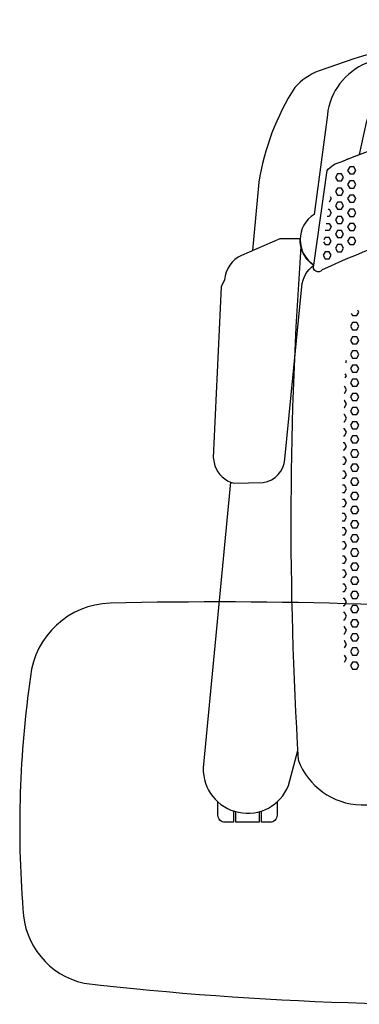
# Model space of a CAD drawing. Units: inches. Extents: x -18 to 12.4, y -6 to 24.1.
# Drawn here: x -18 to -7.6, y -6 to 24.1 of the extents above; entities that cross this region are included whole.
import ezdxf

# ---------------------------------------------------------------- set-up
doc = ezdxf.new("R2010")
doc.units = ezdxf.units.IN
doc.header["$MEASUREMENT"] = 0
doc.layers.add('AFUCH-3-WK', color=2, linetype='Continuous')
doc.layers.add('AFUCH-P-ST', color=2, linetype='Continuous')

msp = doc.modelspace()

# ---------------------------------------------------------------- linework, layer by layer
at = {"layer": 'AFUCH-3-WK'}
msp.add_lwpolyline([(-15.21, 6.281, 0.373797), (-17.647, 4.035, 0.054992), (-17.877, -3.086, 0.341986), (-16.005, -5.356, 0.040966), (0.179, -5.878, 0.340661), (2.193, -3.733, 0.054452), (2.423, 3.387, 0.365394), (0.136, 5.786, 0.028188), (-15.21, 6.281)], format="xyb", dxfattribs=at)
at = {"layer": 'AFUCH-P-ST'}
for points in [[(10.853, 17.076), (10.655, 19.169, 0.10252), (9.555, 22.076, 0.115479), (8.812, 22.58, 0.088251), (0, 24.147, 0.088241), (-8.812, 22.58, 0.115479), (-9.555, 22.076, 0.10252), (-10.655, 19.169), (-10.853, 17.076)], [(-11.526, 9.992), (-12.357, 1.243, 0.836438), (-9.746, 0.698), (-9.467, 1.773)], [(-11.435, -0.079), (-11.435, -0.426), (-11.691, -0.426, -0.414214), (-11.908, -0.21), (-11.908, 0.197)], [(-10.097, 0.197), (-10.097, -0.21, -0.414214), (-10.313, -0.426), (-10.569, -0.426), (-10.569, -0.079)]]:
    msp.add_lwpolyline(points, format="xyb", dxfattribs=at)
for points in [[(6.816, 21.591, -0.272236), (7.358, 21.004), (7.573, 20.02, -0.007255), (8.138, 19.796, -0.161316), (8.563, 19.533), (8.973, 16.635, 0.545644), (8.964, 18.187), (8.559, 21.234, 0.27529), (7.358, 22.816, 0.083941), (0, 23.953, 0.083941), (-7.358, 22.816, 0.27529), (-8.559, 21.234), (-8.964, 18.187, 0.545644), (-8.973, 16.635), (-8.563, 19.533, -0.161316), (-8.138, 19.796, -0.007255), (-7.573, 20.02), (-7.358, 21.004, -0.272236), (-6.816, 21.591, -0.075274), (0, 22.569, -0.075274)], [(0, 18.559, 0.104535), (-8.715, 16.484, -0.885959), (-8.973, 16.635), (-8.563, 19.533, -0.161316), (-8.138, 19.796, -0.099963), (0, 21.375, -0.099963), (8.138, 19.796, -0.161316), (8.563, 19.533), (8.973, 16.635, -0.885959), (8.715, 16.484, 0.104535)], [(-9.368, 17.198, 0.033698), (-9.449, 1.486, 0.309527), (-7.527, 0.109, -0.001089), (0, 0, -0.001089), (7.527, 0.109, 0.309527), (9.449, 1.486, 0.033698), (9.368, 17.198, -0.193122), (8.973, 16.635, -0.885959), (8.715, 16.484, 0.104535), (0, 18.559, 0.104535), (-8.715, 16.484, -0.885959), (-8.973, 16.635, -0.193122)], [(-9.392, 17.442), (-10.008, 17.442), (-11.188, 16.932, 0.264898), (-11.704, 16.184), (-11.807, 15.965), (-12.052, 10.745), (-12, 10.487, 0.253906), (-11.42, 9.959), (-10.518, 9.972, 0.35042), (-9.86, 10.693), (-9.344, 15.978, -0.196711), (-8.973, 16.635, -0.263194)]]:
    msp.add_lwpolyline(points, format="xyb", close=True, dxfattribs=at)
for points in [[(-7.875, 19.642), (-7.937, 19.534), (-7.875, 19.425), (-7.75, 19.425), (-7.687, 19.534), (-7.75, 19.642), (-7.875, 19.642)], [(-8.25, 19.425), (-8.312, 19.317), (-8.25, 19.209), (-8.125, 19.209), (-8.062, 19.317), (-8.125, 19.425), (-8.25, 19.425)], [(-7.875, 19.209), (-7.937, 19.101), (-7.875, 18.992), (-7.75, 18.992), (-7.687, 19.101), (-7.75, 19.209), (-7.875, 19.209)], [(-8.477, 18.736), (-8.437, 18.668), (-8.5, 18.559), (-8.502, 18.559)], [(-8.25, 18.992), (-8.312, 18.884), (-8.25, 18.776), (-8.125, 18.776), (-8.062, 18.884), (-8.125, 18.992), (-8.25, 18.992)], [(-7.875, 18.776), (-7.937, 18.668), (-7.875, 18.559), (-7.75, 18.559), (-7.687, 18.668), (-7.75, 18.776), (-7.875, 18.776)], [(-8.25, 18.559), (-8.312, 18.451), (-8.25, 18.343), (-8.125, 18.343), (-8.062, 18.451), (-8.125, 18.559), (-8.25, 18.559)], [(-8.533, 18.343), (-8.5, 18.343), (-8.437, 18.235), (-8.5, 18.126), (-8.563, 18.126)], [(-8.25, 18.126), (-8.312, 18.018), (-8.25, 17.91), (-8.125, 17.91), (-8.062, 18.018), (-8.125, 18.126), (-8.25, 18.126)], [(-7.875, 18.343), (-7.937, 18.235), (-7.875, 18.126), (-7.75, 18.126), (-7.687, 18.235), (-7.75, 18.343), (-7.875, 18.343)], [(-8.594, 17.91), (-8.5, 17.91), (-8.437, 17.802), (-8.5, 17.693), (-8.625, 17.693)], [(-7.875, 17.91), (-7.937, 17.802), (-7.875, 17.693), (-7.75, 17.693), (-7.687, 17.802), (-7.75, 17.91), (-7.875, 17.91)], [(-8.25, 17.693), (-8.312, 17.585), (-8.25, 17.477), (-8.125, 17.477), (-8.062, 17.585), (-8.125, 17.693), (-8.25, 17.693)], [(-8.674, 17.345), (-8.625, 17.26), (-8.625, 17.26), (-8.5, 17.26), (-8.437, 17.369), (-8.5, 17.477), (-8.625, 17.477), (-8.665, 17.407)], [(-8.25, 17.26), (-8.312, 17.152), (-8.25, 17.044), (-8.125, 17.044), (-8.062, 17.152), (-8.125, 17.26), (-8.25, 17.26)], [(-7.875, 17.477), (-7.937, 17.369), (-7.875, 17.26), (-7.75, 17.26), (-7.687, 17.369), (-7.75, 17.477), (-7.875, 17.477)], [(-8.625, 17.044), (-8.687, 16.936), (-8.625, 16.827), (-8.5, 16.827), (-8.437, 16.936), (-8.5, 17.044), (-8.625, 17.044)], [(-7.828, 15.16), (-7.786, 15.087), (-7.661, 15.087), (-7.599, 15.195), (-7.63, 15.25)], [(-7.786, 14.871), (-7.849, 14.762), (-7.786, 14.654), (-7.661, 14.654), (-7.599, 14.762), (-7.661, 14.871), (-7.786, 14.871)], [(-7.786, 14.438), (-7.849, 14.329), (-7.786, 14.221), (-7.661, 14.221), (-7.599, 14.329), (-7.661, 14.438), (-7.786, 14.438)], [(-7.661, 13.788), (-7.599, 13.896), (-7.661, 14.005), (-7.786, 14.005), (-7.849, 13.896), (-7.786, 13.788), (-7.661, 13.788)], [(-7.995, 13.642), (-7.974, 13.68), (-7.992, 13.712)], [(-7.661, 13.355), (-7.599, 13.463), (-7.661, 13.571), (-7.786, 13.571), (-7.849, 13.463), (-7.786, 13.355), (-7.661, 13.355)], [(-8.014, 13.177), (-7.974, 13.247), (-8.009, 13.308)], [(-7.661, 12.922), (-7.599, 13.03), (-7.661, 13.138), (-7.786, 13.138), (-7.849, 13.03), (-7.786, 12.922), (-7.661, 12.922)], [(-8.036, 12.705), (-7.974, 12.814), (-8.036, 12.922)], [(-7.661, 12.489), (-7.599, 12.597), (-7.661, 12.705), (-7.786, 12.705), (-7.849, 12.597), (-7.786, 12.489), (-7.661, 12.489)], [(-8.036, 12.272), (-7.974, 12.381), (-8.036, 12.489), (-8.039, 12.489)], [(-8.046, 12.272), (-8.036, 12.272)], [(-7.661, 12.056), (-7.599, 12.164), (-7.661, 12.272), (-7.786, 12.272), (-7.849, 12.164), (-7.786, 12.056), (-7.661, 12.056)], [(-8.058, 11.839), (-8.036, 11.839)], [(-8.036, 11.839), (-7.974, 11.948), (-8.036, 12.056), (-8.052, 12.056)], [(-7.661, 11.623), (-7.599, 11.731), (-7.661, 11.839), (-7.786, 11.839), (-7.849, 11.731), (-7.786, 11.623), (-7.661, 11.623)], [(-8.036, 11.406), (-7.974, 11.515), (-8.036, 11.623), (-8.064, 11.623)], [(-8.036, 10.973), (-7.974, 11.082), (-8.036, 11.19), (-8.074, 11.19)], [(-8.069, 11.406), (-8.036, 11.406)], [(-7.661, 11.19), (-7.599, 11.298), (-7.661, 11.406), (-7.786, 11.406), (-7.849, 11.298), (-7.786, 11.19), (-7.661, 11.19)], [(-8.078, 10.973), (-8.036, 10.973)], [(-7.661, 10.757), (-7.599, 10.865), (-7.661, 10.973), (-7.786, 10.973), (-7.849, 10.865), (-7.786, 10.757), (-7.661, 10.757)], [(-8.036, 10.54), (-7.974, 10.649), (-8.036, 10.757), (-8.082, 10.757)], [(-8.036, 10.107), (-7.974, 10.216), (-8.036, 10.324), (-8.089, 10.324)], [(-8.086, 10.54), (-8.036, 10.54)], [(-7.661, 10.324), (-7.599, 10.432), (-7.661, 10.54), (-7.786, 10.54), (-7.849, 10.432), (-7.786, 10.324), (-7.661, 10.324)], [(-8.092, 10.107), (-8.036, 10.107)], [(-7.661, 9.891), (-7.599, 9.999), (-7.661, 10.107), (-7.786, 10.107), (-7.849, 9.999), (-7.786, 9.891), (-7.661, 9.891)], [(-8.096, 9.674), (-8.036, 9.674)], [(-8.036, 9.674), (-7.974, 9.783), (-8.036, 9.891), (-8.094, 9.891)], [(-7.661, 9.458), (-7.599, 9.566), (-7.661, 9.674), (-7.786, 9.674), (-7.849, 9.566), (-7.786, 9.458), (-7.661, 9.458)], [(-8.036, 9.241), (-7.974, 9.35), (-8.036, 9.458), (-8.098, 9.458)], [(-8.099, 9.241), (-8.036, 9.241)], [(-7.786, 9.241), (-7.849, 9.133), (-7.786, 9.025), (-7.661, 9.025), (-7.599, 9.133), (-7.661, 9.241), (-7.786, 9.241)], [(-8.1, 8.808), (-8.036, 8.808), (-7.974, 8.917), (-8.036, 9.025), (-8.1, 9.025)], [(-7.786, 8.808), (-7.849, 8.7), (-7.786, 8.592), (-7.661, 8.592), (-7.599, 8.7), (-7.661, 8.808), (-7.786, 8.808)], [(-8.099, 8.375), (-8.036, 8.375), (-7.974, 8.484), (-8.036, 8.592), (-8.1, 8.592)], [(-8.097, 7.942), (-8.036, 7.942), (-7.974, 8.051), (-8.036, 8.159), (-8.098, 8.159)], [(-7.786, 8.375), (-7.849, 8.267), (-7.786, 8.159), (-7.661, 8.159), (-7.599, 8.267), (-7.661, 8.375), (-7.786, 8.375)], [(-7.786, 7.942), (-7.849, 7.834), (-7.786, 7.726), (-7.661, 7.726), (-7.599, 7.834), (-7.661, 7.942), (-7.786, 7.942)], [(-8.093, 7.509), (-8.036, 7.509), (-7.974, 7.618), (-8.036, 7.726), (-8.095, 7.726)], [(-8.088, 7.076), (-8.036, 7.076), (-7.974, 7.185), (-8.036, 7.293), (-8.091, 7.293)], [(-7.786, 7.509), (-7.849, 7.401), (-7.786, 7.293), (-7.661, 7.293), (-7.599, 7.401), (-7.661, 7.509), (-7.786, 7.509)], [(-7.786, 7.076), (-7.849, 6.968), (-7.786, 6.86), (-7.661, 6.86), (-7.599, 6.968), (-7.661, 7.076), (-7.786, 7.076)], [(-8.081, 6.643), (-8.036, 6.643), (-7.974, 6.752), (-8.036, 6.86), (-8.085, 6.86)], [(-7.786, 6.643), (-7.849, 6.535), (-7.786, 6.427), (-7.661, 6.427), (-7.599, 6.535), (-7.661, 6.643), (-7.786, 6.643)], [(-8.072, 6.21), (-8.036, 6.21), (-7.974, 6.319), (-8.036, 6.427), (-8.077, 6.427)], [(-7.786, 6.21), (-7.849, 6.102), (-7.786, 5.994), (-7.661, 5.994), (-7.599, 6.102), (-7.661, 6.21), (-7.786, 6.21)], [(-8.062, 5.777), (-8.036, 5.777), (-7.974, 5.886), (-8.036, 5.994), (-8.067, 5.994)], [(-7.786, 5.777), (-7.849, 5.669), (-7.786, 5.561), (-7.661, 5.561), (-7.599, 5.669), (-7.661, 5.777), (-7.786, 5.777)], [(-8.05, 5.344), (-8.036, 5.344), (-7.974, 5.453), (-8.036, 5.561), (-8.056, 5.561)], [(-8.036, 4.911), (-7.974, 5.02), (-8.036, 5.128), (-8.043, 5.128)], [(-7.786, 5.344), (-7.849, 5.236), (-7.786, 5.128), (-7.661, 5.128), (-7.599, 5.236), (-7.661, 5.344), (-7.786, 5.344)], [(-7.786, 4.911), (-7.849, 4.803), (-7.786, 4.695), (-7.661, 4.695), (-7.599, 4.803), (-7.661, 4.911), (-7.786, 4.911)], [(-8.036, 4.478), (-7.974, 4.587), (-8.036, 4.695)], [(-7.661, 4.262), (-7.599, 4.37), (-7.661, 4.478), (-7.786, 4.478), (-7.849, 4.37), (-7.786, 4.262), (-7.661, 4.262)], [(-10.648, -0.103), (-10.648, -0.426), (-11.357, -0.426), (-11.357, -0.103)]]:
    msp.add_lwpolyline(points, dxfattribs=at)

doc.saveas('drawing.dxf')
